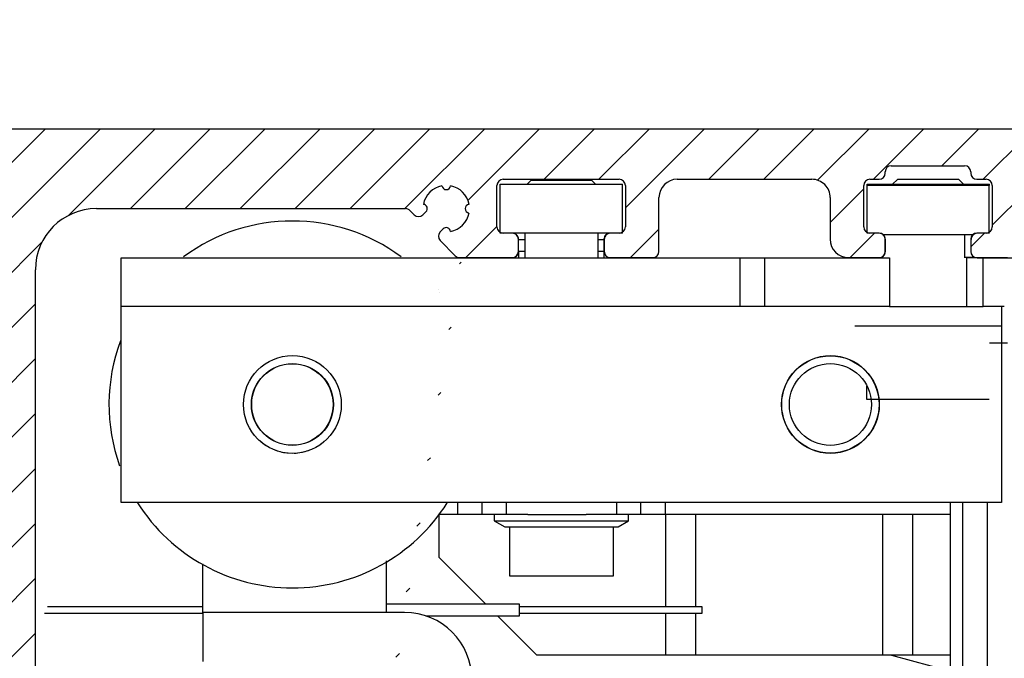
# Model space of a CAD drawing. Extents: x -151 to 1306, y -186 to 1808.
# Drawn here: x 1040 to 1120, y 472 to 524 of the extents above; entities that cross this region are included whole.
import ezdxf

# ---------------------------------------------------------------- set-up
doc = ezdxf.new("R2010")
doc.units = 0
doc.header["$MEASUREMENT"] = 0
doc.header["$PDMODE"] = 2
doc.header["$PDSIZE"] = -0.01
for name, color, linetype in [('2', 7, 'Continuous'), ('dimension-Bemassung', 5, 'Continuous'), ('hatching-Schraffur', 5, 'Continuous'), ('outline-Körperkante', 7, 'Continuous')]:
    doc.layers.add(name, color=color, linetype=linetype)
doc.styles.get("Standard").update_dxf_attribs({"font": 'monotxt.shx'})
doc.dimstyles.new('ISO-7.5', dxfattribs={"dimtxt": 7.5, "dimasz": 10, "dimexe": 2, "dimexo": 1.3, "dimgap": 4, "dimtad": 1, "dimtxsty": 'Standard', "dimcen": 2.5, "dimadec": 0, "dimazin": 0, "dimtfac": 1, "dimtmove": 0, "dimatfit": 3, "dimfxl": 0, "dimarcsym": 0})

# ---------------------------------------------------------------- blocks, each defined once
blk = doc.blocks.new('*D36')
at = {"layer": 'Defpoints', "color": 0}
for p in [(985.8758753250575, 558.0485181785795), (985.8758753250575, 513.3854027104995), (1190.875255075659, 511.0830341901548)]:
    blk.add_point(p, dxfattribs=at)
at = {"layer": 'dimension-Bemassung', "color": 0, "lineweight": -2}
for p, q in [((985.8758753250575, 514.6854027104995), (985.8758753250575, 560.0485181785795)), ((1190.875255075659, 512.3830341901547), (1190.875255075659, 560.0485181785795)), ((1180.875255075659, 558.0485181785795), (995.8758753250575, 558.0485181785795))]:
    blk.add_line(p, q, dxfattribs=at)
at = {"layer": 'dimension-Bemassung', "color": 0}
for points in [[(995.8758753250575, 559.7151848452461), (995.8758753250575, 556.3818515119128), (985.8758753250575, 558.0485181785795)], [(1180.875255075659, 559.7151848452461), (1180.875255075659, 556.3818515119128), (1190.875255075659, 558.0485181785795)]]:
    blk.add_solid(points, dxfattribs=at)
at = {"layer": 'dimension-Bemassung', "color": 0, "insert": (1090.501683474717, 565.7985181785795), "char_height": 7.5, "attachment_point": 5}
blk.add_mtext('min.205   max.235', dxfattribs=at)
blk = doc.blocks.new('Seitenriss_Verschalung')
at = {"layer": 'hatching-Schraffur'}
h = blk.add_hatch(dxfattribs=at)
h.set_pattern_fill('ANSI31', color=256, style=0)
h.set_pattern_definition([(45, (-381.9049818854614, -320.4739899630666), (-2.245064030267288, 2.245064030267288), [])])
edge = h.paths.add_edge_path()
edge.add_arc((-2.046072661492929, -1.435599200850561), 1.900000000000027, 274.85033110430516, 335.15620758774963, ccw=False)
edge.add_arc((-2.384682661493002, -3.355969200850609), 0.4999999999999245, 3.115441382291334, 124.9999058043565)
edge.add_line((-2.671470206315291, -2.9463927072199), (-3.003432107979506, -3.179470945990943))
edge.add_arc((-2.716113730104269, -3.588675234501068), 0.4999999999999355, 125.0741979469299, 232.8813036530628)
edge.add_arc((-0.0001326614923868874, 6.079914970769096e-05), 5.000619900000592, 232.8813036530512, 359.9783342193401)
edge.add_arc((5.500486845243415, -0.002019200850611469), 0.50000000000008, 90.00000000000648, 179.9783342193434, ccw=False)
edge.add_line((5.500486845243358, 0.4979807991494454), (7.001217338507104, 0.4979807991494454))
edge.add_arc((7.001217338507104, -0.002019200850554626), 0.5, 0, 90, ccw=False)
edge.add_line((7.501217338507104, -0.002019200850554626), (7.501217338507047, -69.50210201256087))
edge.add_arc((7.001217338507047, -69.50210201256084), 0.5, 270.0002017149541, 359.99999999999676, ccw=False)
edge.add_line((7.001219098802096, -70.00210201255777), (6.001205578212023, -70.00210553319548))
edge.add_arc((6.001207338507072, -70.50210553319238), 0.5000000000000007, 90.00020171495404, 180)
edge.add_line((5.501207338507072, -70.50210553319238), (5.501207338507072, -72.50210920085064))
edge.add_arc((6.001207338507072, -72.50210920085064), 0.5, 180, 270)
edge.add_line((6.001207338507072, -73.00210920085064), (7.001227338507078, -73.00210920085061))
edge.add_arc((7.001227338507078, -73.50210920085061), 0.5, 0, 90, ccw=False)
edge.add_line((7.501227338507078, -73.50210920085061), (7.501227338506965, -140.5019692008506))
edge.add_arc((7.001227338506965, -140.5019692008506), 0.5, -90, 0, ccw=False)
edge.add_line((7.001227338506965, -141.0019692008506), (3.207205461208389, -141.0019692008506))
edge.add_arc((3.207205461208389, -140.7019692008506), 0.3000000000000114, 185.0002191784062, 270, ccw=False)
edge.add_line((2.908347151804321, -140.7281170669231), (2.825027525209805, -139.7758113347781))
edge.add_arc((2.526169215805737, -139.8019592008506), 0.3000000000000078, 5.000219178406143, 90)
edge.add_line((2.526169215805737, -139.5019592008506), (1.001067338506971, -139.5019592008506))
edge.add_arc((1.172350609139869, -142.0019592008506), 2.505860722146924, 93.91939841317162, 266.0806015868284)
edge.add_line((1.001067338506971, -144.5019592008506), (2.526169215807442, -144.5019592008506))
edge.add_arc((2.526169215807386, -144.2019592008506), 0.2999999999999829, 270.0000000000109, 354.9997285810303)
edge.add_line((2.825027501370528, -144.2281073394132), (2.908347175643428, -143.2758110622881))
edge.add_arc((3.207205461206513, -143.3019592008506), 0.2999999999999879, 90, 174.9997285810239, ccw=False)
edge.add_line((3.207205461206513, -143.0019592008506), (7.001137338507021, -143.0019592008506))
edge.add_arc((7.001137338507021, -143.5019592008506), 0.5, 0, 90, ccw=False)
edge.add_line((7.501137338507021, -143.5019592008506), (7.501137338507021, -162.0018192008506))
edge.add_arc((7.001137338507021, -162.0018192008506), 0.5, -90, 0, ccw=False)
edge.add_line((7.001137338507021, -162.5018192008506), (3.00099733570903, -162.5018192008506))
edge.add_arc((3.000997335709087, -163.0018192008506), 0.5, 90.00000000000652, 180.0001910305083)
edge.add_line((2.500997335711816, -163.0018208679063), (2.501007338512636, -166.0019608679063))
edge.add_arc((3.001007338509794, -166.0019592008506), 0.4999999999999369, 180.0001910305083, 270.0000000000065)
edge.add_line((3.001007338509851, -166.5019592008506), (3.794160557320424, -166.5019592008506))
edge.add_arc((3.794160557320367, -166.0019592008506), 0.5, 270.0000000000065, 315.0000000000046)
edge.add_line((4.147713947913701, -166.3555125914439), (4.854830729100343, -165.6483958102573))
edge.add_arc((4.501277338507066, -165.2948424196641), 0.499999999999984, 315.0000000000023, 360.0000000000032)
edge.add_line((5.001277338507066, -165.294842419664), (5.001277338507066, -165.0019592008506))
edge.add_arc((5.501277338507066, -165.0019592008506), 0.5, 90, 180.0000000000032, ccw=False)
edge.add_line((5.501277338507066, -164.5019592008506), (7.001167338506946, -164.5019592008506))
edge.add_arc((7.001167338506946, -165.0019592008506), 0.5, 0, 90, ccw=False)
edge.add_line((7.501167338506946, -165.0019592008506), (7.501167338506889, -176.0019492015728))
edge.add_arc((7.001167338506889, -176.0019492015728), 0.5, -89.99961802049688, 0, ccw=False)
edge.add_line((7.001170671906891, -176.5019492015617), (5.501310671907049, -176.5019592008284))
edge.add_arc((5.50130733850699, -176.0019592008395), 0.4999999999999987, 180, 270.0003819795096, ccw=False)
edge.add_line((5.001307338507047, -176.0019592008395), (5.001307338507047, -175.7090659820371))
edge.add_arc((4.501307338507104, -175.7090659820371), 0.4999999999999432, 359.9999999999968, 405.0000000000023)
edge.add_line((4.854860729100324, -175.3555125914438), (4.14775394791377, -174.6484058102573))
edge.add_arc((3.794200557320551, -175.0019592008506), 0.4999999999999639, 45.0000000000046, 90.00000000000652)
edge.add_line((3.794200557320494, -174.5019592008506), (3.001277338507009, -174.5019592008506))
edge.add_arc((3.001277338507009, -175.0019592008506), 0.5, 90, 180)
edge.add_line((2.501277338507009, -175.0019592008506), (2.501277338507009, -178.0018192008506))
edge.add_arc((3.001277338507009, -178.0018192008506), 0.5, 180, 270)
edge.add_line((3.001277338507009, -178.5018192008506), (7.000167338507026, -178.5018192008506))
edge.add_arc((7.000167338507026, -179.0018192008506), 0.5, 0, 90, ccw=False)
edge.add_line((7.500167338507026, -179.0018192008506), (7.500167338506913, -185.4674724196642))
edge.add_arc((7.000167338506913, -185.4674724196642), 0.5, -44.999999999997726, 3.183231456205249e-12, ccw=False)
edge.add_line((7.353720729100189, -185.8210258102575), (5.14663423351908, -188.0281123058385))
edge.add_arc((5.500187624112357, -188.3816656964318), 0.500000000000004, 135, 224.8345310841782)
edge.add_line((5.145614655129634, -188.7341965598563), (5.323412942454127, -188.9130335551989))
edge.add_arc((5.678647338507005, -188.5611692008505), 0.5000000000000552, 224.7269296482814, 341.7841819942864)
edge.add_arc((5.501217338507047, -190.5019592008505), 1.899999999999998, 14.865128858724177, 69.91864042527749, ccw=False)
edge.add_arc((7.449017338507076, -190.5019592008506), 0.5000000000000149, 102.8721860641639, 257.1278139358629)
edge.add_arc((5.501217338507331, -190.5019592008505), 1.899999999999993, 284.84388149432743, 345.13487114126707, ccw=False)
edge.add_arc((5.501217338507047, -192.4528792008507), 0.5000000000000007, 13.21793612759359, 166.7820638724237)
edge.add_arc((5.501217338507104, -190.5019592008506), 1.900000000000097, 200.0498423059262, 255.1561185056607, ccw=False)
edge.add_arc((3.557027338506998, -190.6794192008506), 0.5000000000000022, 288.5831154505906, 404.9999999999977)
edge.add_line((3.910580729100275, -190.3258658102573), (3.73269072910017, -190.1479825914438))
edge.add_arc((3.379137338507007, -190.5015359820371), 0.4999999999999438, 45.00000000001152, 135.0000000000069)
edge.add_line((3.025583947913674, -190.1479825914439), (0.8180239479270881, -192.3555425914306))
edge.add_arc((0.4644705573338683, -192.0019892008373), 0.4999999999999437, 269.99997155437285, 314.9999999999977, ccw=False)
edge.add_line((0.4644703090989424, -192.5019892008372), (-59.9621361285208, -192.5019592008539))
edge.add_arc((-59.96213588028587, -192.0019592008539), 0.5000000000000048, 225.0001297767327, 269.99997155437285, ccw=False)
edge.add_line((-60.31568847006878, -192.3555133922558), (-62.52317007171769, -190.1480417906286))
edge.add_arc((-62.87672266150054, -190.5015959820304), 0.5000000000000003, 45.0001297767373, 134.9999999999908)
edge.add_line((-63.23027605209376, -190.1480425914371), (-63.40816605208624, -190.3259258102574))
edge.add_arc((-63.05461266149297, -190.6794792008506), 0.499999999999984, 135.0000000000023, 251.4168845494094)
edge.add_arc((-64.99880266149302, -190.5020192008506), 1.900000000000017, 284.8439504719378, 339.95015769407155, ccw=False)
edge.add_arc((-64.99880266149302, -192.4529292008506), 0.5000000000000264, 13.21682800778648, 166.7831719922135)
edge.add_arc((-64.99880266149302, -190.5020192008506), 1.900000000000002, 194.8651288587267, 255.1560495280622, ccw=False)
edge.add_arc((-66.94660266149305, -190.5020192008506), 0.4999999999999872, 282.8721860641647, 437.1278139358353)
edge.add_arc((-64.99880266149302, -190.5020192008506), 1.899999999999997, 110.0813595747208, 165.1348711412733, ccw=False)
edge.add_arc((-65.17623266149297, -188.5612292008506), 0.4999999999999762, 198.2158180057218, 315.2738767639396)
edge.add_line((-64.82099331314345, -188.9130885554004), (-64.64319006494372, -188.7342465891134))
edge.add_arc((-64.99777294703182, -188.3817256964983), 0.5000000000000098, 315.1670800857673, 404.9999999999977)
edge.add_line((-64.64421955643854, -188.0281723059051), (-66.85236605208632, -185.8200258102573))
edge.add_arc((-66.49881266149299, -185.466472419664), 0.5000000000000442, 180, 224.9999999999954, ccw=False)
edge.add_line((-66.99881266149305, -185.466472419664), (-66.99881266149299, -175.5020192008506))
edge.add_arc((-67.49881266149299, -175.5020192008506), 0.5, 0, 90)
edge.add_line((-67.49881266149299, -175.0020192008506), (-67.99881266149305, -175.0020192008506))
edge.add_arc((-67.99881266149305, -175.5020192008506), 0.5, 90, 180)
edge.add_line((-68.49881266149305, -175.5020192008506), (-68.49881266149305, -176.5020192008506))
edge.add_arc((-68.99881266149305, -176.5020192008506), 0.5, -90, 0, ccw=False)
edge.add_line((-68.99881266149305, -177.0020192008506), (-69.99881266149299, -177.0020192008506))
edge.add_arc((-69.99881266149299, -176.5020192008506), 0.5, 180, 270, ccw=False)
edge.add_line((-70.49881266149299, -176.5020192008506), (-70.49881266149299, -175.5020192008506))
edge.add_arc((-70.99881266149299, -175.5020192008506), 0.5, 0, 90)
edge.add_line((-70.99881266149299, -175.0020192008506), (-71.49881266149299, -175.0020192008506))
edge.add_arc((-71.49881266149299, -175.5020192008506), 0.5, 90, 180)
edge.add_line((-71.99881266149299, -175.5020192008506), (-71.99881266149299, -181.2519592008506))
edge.add_arc((-71.49881266149299, -181.2519592008506), 0.5, 180, 270)
edge.add_line((-71.49881266149299, -181.7519592008506), (-70.99874266149288, -181.7519592008506))
edge.add_arc((-70.99874266149288, -181.2519592008506), 0.5, 270, 360)
edge.add_line((-70.49874266149288, -181.2519592008506), (-70.498742661493, -179.5019592008506))
edge.add_arc((-69.998742661493, -179.5019592008506), 0.5, 90, 180, ccw=False)
edge.add_line((-69.998742661493, -179.0019592008506), (-68.99880266149302, -179.0019592008506))
edge.add_arc((-68.99880266149302, -179.5019592008506), 0.5, 0, 90, ccw=False)
edge.add_line((-68.49880266149302, -179.5019592008506), (-68.49880266149302, -190.5019592008506))
edge.add_arc((-68.99880266149302, -190.5019592008506), 0.5, -90, 0, ccw=False)
edge.add_line((-68.99880266149302, -191.0019592008506), (-69.99881266149305, -191.0019592008506))
edge.add_arc((-69.99881266149305, -190.5019592008506), 0.5, 180, 270, ccw=False)
edge.add_line((-70.49881266149305, -190.5019592008506), (-70.49881266149299, -188.7519592008506))
edge.add_arc((-70.99881266149299, -188.7519592008506), 0.5, 0, 90)
edge.add_line((-70.99881266149299, -188.2519592008506), (-71.49880266149302, -188.2519592008506))
edge.add_arc((-71.49880266149302, -188.7519592008506), 0.5, 90, 180)
edge.add_line((-71.99880266149302, -188.7519592008506), (-71.99880266149302, -192.5207290277164))
edge.add_arc((-72.49880266149302, -192.5207290277164), 0.5, -90, 0, ccw=False)
edge.add_line((-72.49880266149302, -193.0207290277164), (-73.49881266149299, -193.0207290277164))
edge.add_arc((-73.49881266149299, -192.5207290277164), 0.4999999999999858, 179.9999999999984, 270, ccw=False)
edge.add_line((-73.99881266149299, -192.5207290277164), (-73.99881266149299, -192.5019592008506))
edge.add_arc((-74.49881266149299, -192.5019592008506), 0.5, 0, 180.0017299999985)
edge.add_line((-74.99881266126505, -192.5019742979486), (-74.9989121465166, -194.5104599080769))
edge.add_arc((-74.49891215007113, -194.5105195277164), 0.4999999999999687, 179.9931680925465, 270.0000000000065)
edge.add_line((-74.49891215007108, -195.0105195277163), (9.501077338936113, -195.0105195277163))
edge.add_arc((9.501077338936113, -194.5105195277163), 0.5, 270, 360.0000028719695)
edge.add_line((10.00107733893611, -194.5105195026537), (10.00106736356963, 4.498040824212069))
edge.add_arc((9.501067363569632, 4.498040799149408), 0.5000000000000006, 2.871969429381189e-06, 90)
edge.add_line((9.501067363569632, 4.998040799149408), (8.396747338506941, 4.998040799149351))
edge.add_arc((8.396747338506941, 4.498040799149351), 0.5, 90, 180)
edge.add_line((7.896747338506941, 4.498040799149351), (7.896747338506884, 2.998130799149408))
edge.add_arc((7.396747338506884, 2.998130799149408), 0.5, -90, 0, ccw=False)
edge.add_line((7.396747338506884, 2.498130799149408), (4.610060280762241, 2.498130799149465))
edge.add_arc((4.610060280762241, 2.998130799149465), 0.5, 211.5442144136566, 270, ccw=False)
edge.add_arc((0, 0), 4.999408989057967, 33.18712796612833, 197.1817022959481)
edge.add_arc((-4.298612736125904, -1.32913874205741), 0.4999999999992938, 197.1817022958901, 304.9498022255769)
edge.add_line((-4.012183464258101, -1.738965866851004), (-3.679655116670688, -1.506555694481165))
edge.add_arc((-3.966442661493033, -1.096979200850512), 0.5000000000000088, 304.9999058043655, 426.8842529872613)
edge.add_arc((-2.046072661492872, -1.435599200850504), 1.899999999999996, 94.86488316807021, 155.1495675821705, ccw=False)
edge.add_arc((-1.707832661493001, 0.48261079914937), 0.5000000000000142, 182.8722741483643, 337.1272726457775)
edge.add_arc((-2.046072661492929, -1.435599200850561), 1.899999999999986, 4.843994955880476, 65.13466362607682, ccw=False)
edge.add_arc((-0.1247926614930179, -1.774369200850629), 0.5000000000000085, 93.21784157897163, 246.782360964662)
blk = doc.blocks.new('337026_Kämpferprofil_selbsttragend')
at = {"layer": 'hatching-Schraffur'}
h = blk.add_hatch(dxfattribs=at)
h.set_pattern_fill('ANSI31', color=256, style=0)
h.set_pattern_definition([(45, (-50, 200.0000000000001), (-2.245064030267288, 2.245064030267288), [])])
edge = h.paths.add_edge_path(flags=16)
edge.add_arc((-1.499999999999981, 183.392774229624), 1.499999999999981, 0, 102.2257885931583)
edge.add_arc((-3.299999999999975, 191.7), 7.000000000000002, 259.151029108333, 282.2257885931573, ccw=False)
edge.add_arc((-4.429324861157061, 185.8072395808101), 1.000000000000037, 165.0000000000023, 259.1510291083345, ccw=False)
edge.add_line((-5.395250687446151, 186.0660586259125), (-5.394354018681042, 186.0694050393015))
edge.add_arc((-4.42842819239188, 185.810585994199), 1.000000000000082, 86.30772943414132, 165.0000000000034, ccw=False)
edge.add_arc((-4.099999999999966, 190.9), 4.100000000000017, 266.3077294341364, 375.8035955903679)
edge.add_line((-0.1549762906581122, 192.0165965845957), (0.4961940777125449, 192.6677669529664))
edge.add_arc((0.1426406871192632, 193.0213203435596), 0.5000000000000075, 315.0000000000004, 404.9999999999996)
edge.add_line((0.4961940777125449, 193.3748737341529), (-1.625126265847086, 195.4961940777125))
edge.add_arc((-1.978679656440363, 195.1426406871192), 0.500000000000004, 45, 135)
edge.add_line((-2.33223304703364, 195.4961940777125), (-2.983403415404325, 194.8450237093419))
edge.add_arc((-4.100000000000056, 190.8999999999999), 4.10000000000008, 74.19640440963141, 183.6922705658615)
edge.add_arc((-9.189414005801066, 190.5715718076081), 1.000000000000035, -74.99999999999989, 3.6922705658628274, ccw=False)
edge.add_line((-8.930594960698528, 189.605645981319), (-8.933941374087482, 189.6047493125538))
edge.add_arc((-9.192760419190009, 190.5706751388429), 0.9999999999999993, 190.8489708916678, 285.0000000000004, ccw=False)
edge.add_arc((-3.299999999999987, 191.7), 7.000000000000001, 167.7742114068416, 190.8489708916672, ccw=False)
edge.add_arc((-11.60722577037601, 193.5000000000001), 1.499999999999998, 347.7742114068416, 449.9999999999999)
edge.add_line((-11.607225770376, 195.0000000000001), (-44.5, 195.0000000000001))
edge.add_arc((-44.5, 194.5000000000001), 0.5, 90, 180)
edge.add_line((-45, 194.5000000000001), (-44.99999999999999, 16.60722577037606))
edge.add_arc((-43.49999999999998, 16.60722577037605), 1.500000000000007, 179.9999999999997, 282.2257885931569)
edge.add_arc((-41.69999999999993, 8.29999999999998), 7.000000000000022, 79.15102910833349, 102.22578859315792, ccw=False)
edge.add_arc((-40.57067513884292, 14.19276041919003), 1.000000000000003, -15.000000000000114, 79.15102910833258, ccw=False)
edge.add_line((-39.60474931255385, 13.93394137408751), (-39.605645981319, 13.93059496069839))
edge.add_arc((-40.57157180760807, 14.18941400580091), 0.9999999999999993, 266.30772943413615, 344.9999999999996, ccw=False)
edge.add_arc((-40.90000000000006, 9.10000000000002), 4.100000000000019, 86.30772943413653, 195.8035955903683)
edge.add_line((-44.84502370934192, 7.983403415404325), (-45.45052571912836, 7.37790140561782))
edge.add_arc((-45.0969723285351, 7.024348015024543), 0.499999999999999, 134.9999999999994, 225.0000000000006)
edge.add_line((-45.45052571912836, 6.670794624431267), (-43.32920537556873, 4.549474280871664))
edge.add_arc((-42.97565198497546, 4.903027671464941), 0.4999999999999996, 225.0000000000007, 314.9999999999993)
edge.add_line((-42.62209859438219, 4.549474280871664), (-42.01659658459567, 5.154976290658169))
edge.add_arc((-40.90000000000008, 9.100000000000035), 4.100000000000001, 254.1964044096331, 363.9737280465371)
edge.add_arc((-35.81226075205017, 9.453425161626006), 1.000000000000017, 106.57822253706519, 183.9737280465365, ccw=False)
edge.add_line((-36.09758485150395, 10.41185625370875), (-36.09725290239774, 10.4119550746679))
edge.add_arc((-35.81192880294397, 9.45352398258517), 1, 11.084354202601276, 106.57822253706459, ccw=False)
edge.add_arc((-41.7, 8.300000000000013), 6.999999999999988, -12.225788593157574, 11.084354202601617, ccw=False)
edge.add_arc((-33.39277422962395, 6.500000000000002), 1.500000000000004, 167.7742114068428, 269.9999999999995)
edge.add_line((-33.39277422962397, 5), (-0.5, 5))
edge.add_arc((-0.5, 5.5), 0.5, 270, 360)
edge.add_line((0, 5.5), (0, 183.392774229624))
edge = h.paths.add_edge_path()
edge.add_arc((22.50005421359364, 82.50826743823109), 0.4999734585983253, 45.00629378340669, 90.00621279079195)
edge.add_arc((22.4999411885278, 82.50825975238055), 0.5000588114721736, 359.9978392303195, 404.9977582377004)
edge.add_arc((22.99999999999997, 89.60824089389001), 10, 270, 360)
edge.add_line((22.99999999999997, 79.60824089389001), (22.99999999999997, 82.50825975238055))
edge.add_line((32.99999999999997, 89.6082408938901), (33.00000000000003, 94.00824089389022))
edge.add_line((9.959612464598969, 82.99983688203768), (22.4999999996442, 83.0082408938901))
edge.add_arc((40.50000000000003, 193.5), 0.3485122465729103, 95.26220550063447, 263.8446411575326)
edge.add_arc((38.60000000000448, 193.5000000000053), 1.899999999994568, 10.5244110011125, 79.4755783691667)
edge.add_arc((38.60000000000591, 195.4), 0.3485125975753097, 185.2622108152809, 354.737789184541)
edge.add_arc((38.5999999999983, 193.4999999999969), 1.900000000002341, 100.5244216305156, 169.4305340908385)
edge.add_arc((36.70000000000047, 193.5000000000002), 0.3499999999997844, 315.2772522432376, 444.7152670461047)
edge.add_line((36.69079152932957, 192.9996956416502), (36.94868205383261, 193.2537131020505))
edge.add_arc((36.33992314409724, 193.3559137998685), 0.5000000000000002, 224.9999999999996, 314.5665119528147)
edge.add_line((35.6351767721859, 193.3535533905933), (35.98636975350396, 193.0023604092752))
edge.add_arc((35.28162338159262, 193), 0.5000000000000027, 45.00000000000022, 90)
edge.add_line((10, 193.5), (35.28162338159262, 193.5))
edge.add_arc((10, 188.5), 5, 90, 180)
edge.add_line((5, 91.50000000000003), (5, 188.5))
edge.add_arc((8, 91.50000000000003), 3, 180, 270)
edge.add_line((10.99999999999997, 88.50000000000003), (8, 88.50000000000003))
edge.add_arc((10.99999999999997, 91.50000000000003), 3, 270, 360)
edge.add_line((13.99999999999997, 94.00000000000003), (13.99999999999997, 91.50000000000003))
edge.add_arc((14.49999999999997, 94.00000000000003), 0.5, 90, 180)
edge.add_line((17.5, 94.49999999999997), (14.49999999999997, 94.50000000000003))
edge.add_arc((17.5, 93.99999999999997), 0.5, 0, 90)
edge.add_line((18, 88.99999999999997), (18, 93.99999999999997))
edge.add_arc((18.5, 88.99999999999997), 0.5, 180, 270)
edge.add_line((23.01676030258088, 88.50000000000003), (18.5, 88.49999999999997))
edge.add_arc((24.5, 87.90000000000003), 1.599999999999989, 22.02431283704211, 157.9756871629579)
edge.add_line((30.50000000000003, 88.50000000000003), (25.98323969741912, 88.50000000000003))
edge.add_arc((30.50000000000003, 89.00000000000003), 0.5, 270, 360)
edge.add_line((31, 94.00000000000003), (31.00000000000003, 89.00000000000003))
edge.add_arc((31.5, 94.00000000000003), 0.5, 90, 180)
edge.add_line((32.5, 94.50000000000003), (31.5, 94.50000000000003))
edge.add_arc((32.5, 94.00000000000003), 0.5, 0, 90)
edge.add_arc((9.999999999999972, 78.00000000000001), 5, 90, 180)
edge.add_line((4.999999999999972, 5.5), (4.999999999999972, 78.00000000000001))
edge.add_arc((5.499999999999972, 5.5), 0.5, 180, 270)
edge.add_line((13.00000000000003, 5), (5.499999999999972, 5))
edge.add_arc((13.00000000000003, 5.5), 0.5, 270, 360)
edge.add_line((13.49999999999997, 16.5), (13.50000000000003, 5.5))
edge.add_arc((13.99999999999997, 16.5), 0.5, 90, 180)
edge.add_line((14.5, 17), (13.99999999999997, 17))
edge.add_arc((14.5, 17.5), 0.5, 270, 360)
edge.add_line((15, 25.5), (15, 17.5))
edge.add_arc((15.5, 25.5), 0.5, 90, 180)
edge.add_line((18.49999999999997, 26), (15.5, 26))
edge.add_arc((18.49999999999997, 25.5), 0.5, 0, 90)
edge.add_line((19, 8.550000000000011), (18.99999999999997, 25.5))
edge.add_arc((18.5, 8.550000000000011), 0.5, 270, 360)
edge.add_line((18, 8.050000000000011), (18.5, 8.050000000000011))
edge.add_arc((18, 8.550000000000011), 0.5, 180, 270)
edge.add_line((17.5, 9), (17.5, 8.550000000000011))
edge.add_arc((17, 9), 0.5, 0, 90)
edge.add_line((16.5, 9.5), (17, 9.5))
edge.add_arc((16.5, 9), 0.5, 90, 180)
edge.add_line((16, 2.5), (16, 9))
edge.add_arc((16.5, 2.5), 0.5, 180, 270)
edge.add_line((17, 2), (16.5, 2))
edge.add_arc((17, 2.5), 0.5, 270, 360)
edge.add_line((17.5, 2.949999999999989), (17.5, 2.5))
edge.add_arc((18, 2.949999999999989), 0.5, 90, 180)
edge.add_line((18.50000000000003, 3.449999999999989), (18, 3.449999999999989))
edge.add_arc((18.50000000000003, 2.949999999999989), 0.5, 0, 90)
edge.add_line((18.99999999999997, 0.5), (19.00000000000003, 2.949999999999989))
edge.add_arc((18.49999999999997, 0.5), 0.5, 270, 360)
edge.add_line((10.51961524227067, 0), (18.49999999999997, 0))
edge.add_line((10, 0.3000000000000114), (10.51961524227067, 0))
edge.add_line((9.480384757729325, 0), (10, 0.3000000000000114))
edge.add_line((-48.5, 0), (9.480384757729325, 0))
edge.add_arc((-48.5, 1.5), 1.5, 180, 270)
edge.add_line((-50, 198.5), (-50, 1.5))
edge.add_arc((-48.5, 198.5), 1.5, 90, 180)
edge.add_line((113.5, 200), (-48.5, 200))
edge.add_arc((113.5, 199.5), 0.5, 0, 90)
edge.add_line((114, 198.5000000000001), (114, 199.5))
edge.add_line((113, 197.5000000000001), (114, 198.5000000000001))
edge.add_line((112, 197.5000000000001), (113, 197.5000000000001))
edge.add_arc((112, 197.0000000000001), 0.5, 90, 179.9999999999994)
edge.add_line((111.5, 195.5), (111.5, 197.0000000000001))
edge.add_arc((112, 195.5), 0.5, 180, 270)
edge.add_line((114.2500000000001, 195), (112, 195))
edge.add_arc((114.2500000000001, 194.75), 0.25, 0, 90)
edge.add_arc((114.75, 194.75), 0.2499999999999289, 179.9999999999902, 270)
edge.add_line((117.5, 194.5000000000001), (114.75, 194.5000000000001))
edge.add_line((120.25, 194.5000000000001), (117.5, 194.5000000000001))
edge.add_arc((120.25, 194.7500000000001), 0.25, 270, 360.000000000013)
edge.add_arc((120.7499999999999, 194.75), 0.25, 90, 180)
edge.add_line((123, 195), (120.7499999999999, 195))
edge.add_arc((123, 195.5), 0.5, 270, 360)
edge.add_line((123.5, 197.0000000000001), (123.5, 195.5))
edge.add_arc((123, 197.0000000000001), 0.5000000000000049, 5.59777623937579e-13, 90)
edge.add_line((122, 197.5000000000001), (123, 197.5000000000001))
edge.add_line((121, 198.5000000000001), (122, 197.5000000000001))
edge.add_line((121, 199.5), (121, 198.5000000000001))
edge.add_arc((121.5, 199.5), 0.5, 90, 180)
edge.add_line((138, 200.0000000000001), (121.5, 200))
edge.add_arc((138, 199.5000000000001), 0.5, 0, 90)
edge.add_line((138.5, 197.5), (138.5, 199.5000000000001))
edge.add_arc((138, 197.5), 0.5, 270, 360)
edge.add_line((128, 197), (138, 197))
edge.add_arc((128, 195.5), 1.5, 90, 180)
edge.add_line((126.5, 194.5), (126.5, 195.5))
edge.add_arc((123.5, 194.5), 2.999999999999997, 270, 360.0000000000001)
edge.add_line((111.5, 191.5000000000001), (123.5, 191.5))
edge.add_arc((111.5, 191.0000000000001), 0.5, 90, 180.0000000000016)
edge.add_arc((109.5, 191), 1.500000000000011, 270, 360.0000000000007)
edge.add_line((107, 189.5), (109.5, 189.5))
edge.add_arc((107, 190), 0.5, 180, 270)
edge.add_line((106.5, 191), (106.5, 190))
edge.add_arc((107, 191), 0.5000000000000036, 90, 179.9999999999996)
edge.add_line((107.75, 191.5), (107, 191.5))
edge.add_arc((107.75, 192), 0.5, 270, 359.9999999999994)
edge.add_line((108.25, 195.4), (108.25, 192))
edge.add_arc((107.75, 195.4), 0.5000000000000124, 1.424888497295656e-12, 90)
edge.add_line((106.9999999999999, 195.9000000000001), (107.75, 195.9))
edge.add_arc((107, 196.4000000000001), 0.5, 180.0000000000024, 269.9999999999935)
edge.add_line((106.5, 196.5000000000001), (106.5, 196.4))
edge.add_arc((106, 196.5), 0.4999999999999973, 6.208442738216784e-12, 90)
edge.add_line((103, 197.0000000000001), (106, 197))
edge.add_line((100, 197), (103, 197.0000000000001))
edge.add_arc((100, 196.5), 0.5, 90, 179.9999999999966)
edge.add_line((99.50000000000006, 196.4), (99.5, 196.5000000000001))
edge.add_arc((99.00000000000006, 196.4), 0.4999999999999956, 270.0000000000032, 359.9999999999973)
edge.add_line((98.24999999999997, 195.9), (99.00000000000009, 195.9))
edge.add_arc((98.24999999999997, 195.4), 0.5, 90, 180)
edge.add_line((97.75, 192), (97.74999999999997, 195.4))
edge.add_arc((98.25, 192), 0.5000000000000071, 180.0000000000008, 270)
edge.add_line((99.00000000000003, 191.5), (98.25, 191.5))
edge.add_arc((99, 191), 0.5, 359.9999999999988, 449.9999999999968)
edge.add_line((99.5, 190), (99.5, 191))
edge.add_arc((99, 189.9999999999999), 0.4999999999999858, 270.0000000000032, 360.0000000000016)
edge.add_line((96.49999999999994, 189.5), (99.00000000000003, 189.5))
edge.add_arc((96.49999999999994, 191), 1.5, 180.0000000000001, 270)
edge.add_line((95, 195.5), (94.99999999999994, 191))
edge.add_arc((93.5, 195.5), 1.499999999999997, 359.9999999999999, 450)
edge.add_line((87.50000000000003, 197), (93.5, 197))
edge.add_arc((87.50000000000003, 195.5), 1.5, 90, 179.9999999999999)
edge.add_line((86, 191), (86.00000000000003, 195.5))
edge.add_arc((84.5, 191), 1.500000000000007, 270, 359.9999999999997)
edge.add_line((81.99999999999997, 189.5), (84.5, 189.5))
edge.add_arc((81.99999999999997, 190), 0.5, 180, 270)
edge.add_line((81.49999999999997, 191), (81.49999999999997, 190))
edge.add_arc((81.99999999999997, 191), 0.5000000000000036, 90, 179.9999999999996)
edge.add_line((82.75, 191.5), (81.99999999999997, 191.5))
edge.add_arc((82.75, 192), 0.5, 270, 359.9999999999992)
edge.add_line((83.25000000000003, 195.4), (83.25, 192))
edge.add_arc((82.75000000000003, 195.4), 0.5, 0, 90)
edge.add_line((81.99999999999991, 195.9), (82.75000000000003, 195.9))
edge.add_arc((81.99999999999994, 196.4), 0.5, 180.0000000000028, 269.9999999999968)
edge.add_line((81.49999999999997, 196.5000000000001), (81.49999999999994, 196.4))
edge.add_arc((80.99999999999997, 196.5), 0.5000000000000009, 3.358665743625474e-12, 90)
edge.add_line((78, 197.0000000000001), (80.99999999999997, 197))
edge.add_line((75, 197), (78, 197.0000000000001))
edge.add_arc((75, 196.5), 0.5, 90, 179.9999999999938)
edge.add_line((74.5, 196.4), (74.5, 196.5000000000001))
edge.add_arc((74, 196.4000000000001), 0.4999999999999929, 270.0000000000065, 359.9999999999976)
edge.add_line((73.24999999999997, 195.9), (74.00000000000006, 195.9000000000001))
edge.add_arc((73.25, 195.4), 0.5, 90.00000000000325, 180.0000000000002)
edge.add_line((72.75, 192), (72.75, 195.4))
edge.add_arc((73.25, 192), 0.5000000000000053, 180.0000000000006, 270)
edge.add_line((74.00000000000003, 191.5), (73.25, 191.5))
edge.add_arc((74.00000000000003, 191), 0.5, 4.071109992273301e-13, 90)
edge.add_line((74.50000000000003, 190), (74.50000000000003, 191))
edge.add_arc((74.00000000000003, 190), 0.5, 270, 360)
edge.add_line((71.5, 189.5), (74.00000000000003, 189.5))
edge.add_arc((71.5, 191), 1.5, 180.0000000000001, 270)
edge.add_line((70.00000000000003, 194.4), (70, 191))
edge.add_arc((68.50000000000003, 194.4), 1.499999999999996, 359.9999999999999, 450)
edge.add_line((57.49999999999997, 195.9), (68.50000000000003, 195.9))
edge.add_arc((57.49999999999997, 194.4), 1.5, 90, 180)
edge.add_line((55.99999999999997, 190), (55.99999999999997, 194.4))
edge.add_arc((55.49999999999997, 190), 0.5, 270, 360)
edge.add_line((51.99999999999997, 189.5), (55.49999999999997, 189.5))
edge.add_arc((51.99999999999997, 190), 0.5, 180.0000000000004, 270)
edge.add_line((51.49999999999994, 191), (51.49999999999997, 190))
edge.add_arc((51.99999999999994, 191), 0.4999999999999947, 90, 180.0000000000006)
edge.add_line((52.74999999999997, 191.5), (51.99999999999994, 191.5))
edge.add_arc((52.74999999999997, 192), 0.5, 270, 360)
edge.add_line((53.24999999999997, 195.4), (53.24999999999997, 192))
edge.add_arc((52.74999999999997, 195.4), 0.5000000000000009, 1.017777498068325e-13, 90)
edge.add_line((43.25000000000003, 195.9000000000001), (52.74999999999997, 195.9))
edge.add_arc((43.25000000000003, 195.4000000000001), 0.5, 90, 179.9999999999998)
edge.add_line((42.75, 192.0000000000001), (42.75000000000003, 195.4000000000001))
edge.add_arc((43.25, 192.0000000000001), 0.5, 180, 270)
edge.add_line((44.00000000000003, 191.5), (43.25, 191.5000000000001))
edge.add_arc((44.00000000000003, 191), 0.5, 0, 90)
edge.add_line((44.50000000000003, 190), (44.50000000000003, 191))
edge.add_arc((44.00000000000003, 190), 0.5, 270, 360)
edge.add_line((39.69583694396576, 189.5), (44.00000000000003, 189.5))
edge.add_arc((39.69583694396576, 190), 0.5000000000000066, 225.0000000000003, 270)
edge.add_line((38.10236051295902, 190.8863696498202), (39.34228355337248, 189.6464466094068))
edge.add_arc((38.4559139035523, 191.2399230404134), 0.500000000000004, 135.4334711173815, 225)
edge.add_line((38.35371341256553, 191.8486820077127), (38.09969584900887, 191.5907915309014))
edge.add_arc((38.60000035708347, 191.6000000000001), 0.35, 5.28474372238139, 136.1441837488102)
edge.add_arc((38.59999999999653, 193.4999999999995), 1.900000000000069, 280.5694766772635, 349.4617964614658)
at = {"layer": 'outline-Körperkante'}
for p, q in [((113.5, 200), (-48.5, 200)), ((74.5, 196.4), (74.5, 196.5000000000001)), ((75, 197), (78, 197.0000000000001)), ((78, 197.0000000000001), (80.99999999999997, 197)), ((81.49999999999997, 196.5000000000001), (81.49999999999994, 196.4)), ((43.25000000000003, 195.9000000000001), (52.74999999999997, 195.9)), ((57.49999999999997, 195.9), (68.50000000000003, 195.9)), ((73.24999999999997, 195.9), (74.00000000000006, 195.9000000000001)), ((81.99999999999991, 195.9), (82.75000000000003, 195.9)), ((42.75, 192.0000000000001), (42.75000000000003, 195.4000000000001)), ((53.24999999999997, 195.4), (53.24999999999997, 192)), ((72.75, 192), (72.75, 195.4)), ((83.25000000000003, 195.4), (83.25, 192)), ((55.99999999999997, 190), (55.99999999999997, 194.4)), ((70.00000000000003, 194.4), (70, 191)), ((10, 193.5), (35.28162338159262, 193.5)), ((35.6351767721859, 193.3535533905933), (35.98636975350396, 193.0023604092752)), ((36.69079152932957, 192.9996956416502), (36.94868205383261, 193.2537131020505)), ((38.35371341256553, 191.8486820077127), (38.09969584900887, 191.5907915309014)), ((38.10236051295902, 190.8863696498202), (39.34228355337248, 189.6464466094068)), ((44.00000000000003, 191.5), (43.25, 191.5000000000001)), ((44.50000000000003, 190), (44.50000000000003, 191)), ((51.49999999999994, 191), (51.49999999999997, 190)), ((52.74999999999997, 191.5), (51.99999999999994, 191.5)), ((74.00000000000003, 191.5), (73.25, 191.5)), ((74.50000000000003, 190), (74.50000000000003, 191)), ((81.49999999999997, 191), (81.49999999999997, 190)), ((82.75, 191.5), (81.99999999999997, 191.5)), ((39.69583694396576, 189.5), (44.00000000000003, 189.5)), ((51.99999999999997, 189.5), (55.49999999999997, 189.5)), ((71.5, 189.5), (74.00000000000003, 189.5)), ((81.99999999999997, 189.5), (84.5, 189.5)), ((5, 91.50000000000003), (5, 188.5))]:
    blk.add_line(p, q, dxfattribs=at)
for centre, radius, start, end in [((75, 196.5), 0.5, 90, 179.9999999999938), ((80.99999999999997, 196.5), 0.5000000000000009, 3.358665743625474e-12, 90), ((43.25000000000003, 195.4000000000001), 0.5, 90, 179.9999999999998), ((52.74999999999997, 195.4), 0.5000000000000009, 1.017777498068325e-13, 90), ((57.49999999999997, 194.4), 1.5, 90, 180), ((68.50000000000003, 194.4), 1.499999999999996, 359.9999999999999, 90), ((73.25, 195.4), 0.5, 90.00000000000325, 180.0000000000002), ((74, 196.4000000000001), 0.4999999999999929, 270.0000000000065, 359.9999999999976), ((81.99999999999994, 196.4), 0.5, 180.0000000000028, 269.9999999999968), ((82.75000000000003, 195.4), 0.5, 0, 90), ((38.5999999999983, 193.4999999999969), 1.900000000002341, 100.5244216305156, 169.4305340908385), ((38.60000000000591, 195.4), 0.3485125975753097, 185.2622108152809, 354.737789184541), ((38.60000000000448, 193.5000000000053), 1.899999999994568, 10.5244110011125, 79.4755783691667), ((10, 188.5), 5, 90, 180), ((35.28162338159262, 193), 0.5000000000000027, 45.00000000000022, 90), ((36.70000000000047, 193.5000000000002), 0.3499999999997844, 315.2772522432376, 84.71526704610469), ((40.50000000000003, 193.5), 0.3485122465729103, 95.26220550063447, 263.8446411575326), ((36.33992314409724, 193.3559137998685), 0.5000000000000002, 224.9999999999996, 314.5665119528147), ((38.59999999999653, 193.4999999999995), 1.900000000000069, 280.5694766772635, 349.4617964614658), ((38.60000035708347, 191.6000000000001), 0.35, 5.28474372238139, 136.1441837488102), ((43.25, 192.0000000000001), 0.5, 180, 270), ((52.74999999999997, 192), 0.5, 270, 0), ((73.25, 192), 0.5000000000000053, 180.0000000000006, 270), ((82.75, 192), 0.5, 270, 359.9999999999992), ((38.4559139035523, 191.2399230404134), 0.500000000000004, 135.4334711173815, 225), ((44.00000000000003, 191), 0.5, 0, 90), ((51.99999999999994, 191), 0.4999999999999947, 90, 180.0000000000006), ((71.5, 191), 1.5, 180.0000000000001, 270), ((74.00000000000003, 191), 0.5, 4.071109992273301e-13, 90), ((81.99999999999997, 191), 0.5000000000000036, 90, 179.9999999999996), ((39.69583694396576, 190), 0.5000000000000066, 225.0000000000003, 270), ((44.00000000000003, 190), 0.5, 270, 0), ((51.99999999999997, 190), 0.5, 180.0000000000004, 270), ((55.49999999999997, 190), 0.5, 270, 0), ((74.00000000000003, 190), 0.5, 270, 0), ((81.99999999999997, 190), 0.5, 180, 270)]:
    blk.add_arc(centre, radius, start, end, dxfattribs=at)
blk = doc.blocks.new('SR_PD2301 Flachmotor')
at = {"layer": '2', "color": 254, "linetype": 'Continuous'}
for p, q in [((45.51999999999998, 195.8020214012986), (45.21997999999999, 195.5020014012987)), ((50.51999999999998, 195.8020214012986), (45.51999999999998, 195.8020214012986)), ((50.81999999999999, 195.5020114012986), (50.51999999999998, 195.8020214012986)), ((45.01999999999998, 191.5020114012986), (45.01999999999998, 189.5020114012986)), ((51.01999999999998, 189.5020114012986), (51.01999999999998, 191.5020114012986)), ((81.01999999999995, 189.5020114012986), (81.01999999999995, 191.4019814012987)), ((81.01999999999995, 189.5497614012986), (81.80643999999998, 189.5497614012986)), ((35.19999999999999, 160.5020214012987), (18.69999999999999, 160.5020214012987)), ((18.69999999999999, 160.5020214012987), (18.69999999999999, 156.5020214012987))]:
    blk.add_line(p, q, dxfattribs=at)
at = {"layer": '2', "color": 237, "linetype": 'Continuous'}
for p, q in [((75.10995999999997, 195.5020214012987), (75.50994, 195.9020014012987)), ((80.90992999999997, 195.5020114012986), (80.50994, 195.9020014012987)), ((73.00994, 177.9020014012987), (73.00994, 179.0128914012987)), ((83.00994, 177.9020014012987), (73.00994, 177.9020014012987)), ((42.51998999999998, 168.5020214012987), (42.51998999999998, 168.0020214012987)), ((45.27000999999996, 168.5020214012987), (50.05848999999998, 168.5020214012987)), ((53.51998999999998, 168.0020214012987), (53.51998999999998, 168.5020214012987)), ((42.51998999999998, 168.0020214012987), (45.26998999999998, 168.0020214012987)), ((42.51998999999998, 168.0020214012987), (43.38600999999997, 167.5020214012987)), ((43.38600999999997, 167.5020214012987), (45.70299999999997, 167.5020214012987)), ((43.76998999999998, 167.5020214012987), (43.76998999999998, 163.5020214012987)), ((45.26998999999998, 168.0020214012987), (53.51998999999998, 168.0020214012987)), ((45.70299999999997, 167.5020214012987), (52.65395999999996, 167.5020214012987)), ((52.26998999999998, 163.5020214012987), (52.26998999999998, 167.5020214012987)), ((52.65395999999996, 167.5020214012987), (53.51998999999998, 168.0020214012987)), ((43.76998999999998, 163.5020214012987), (45.89498999999998, 163.5020214012987)), ((45.89498999999998, 163.5020214012987), (52.26998999999998, 163.5020214012987))]:
    blk.add_line(p, q, dxfattribs=at)
at = {"layer": '2', "color": 221, "linetype": 'Continuous'}
blk.add_line((80.50994, 195.9020014012987), (75.50994, 195.9020014012987), dxfattribs=at)
at = {"layer": '2', "color": 30, "linetype": 'Continuous'}
for p, q in [((43.02001999999999, 195.0020214012987), (43.01998999999998, 195.0020214012987)), ((43.01999999999998, 191.5020214012987), (43.01999999999998, 195.5020214012987)), ((43.01999999999998, 195.5020214012987), (53.01999999999998, 195.5020214012987)), ((53.01999999999998, 191.5020214012987), (53.01999999999998, 195.5020214012987)), ((73.00994, 195.4020014012987), (73.00994, 191.5039114012986)), ((83.00994, 195.4020014012987), (73.00994, 195.4020014012987)), ((73.01999999999995, 195.4020014012987), (73.01999999999995, 195.5020214012987)), ((73.01999999999995, 195.5020214012987), (83.01999999999995, 195.5020214012987)), ((83.00994, 191.5020114012986), (83.00994, 195.4020014012987)), ((83.01999999999995, 195.4020014012987), (83.01999999999995, 195.5020214012987)), ((43.01998999999998, 191.5020214012987), (43.01998999999998, 191.5020114012986)), ((52.01980999999998, 191.5020214012987), (44.01966999999996, 191.5020214012987)), ((44.51993999999996, 191.0020214012987), (45.01996999999997, 191.0020214012987)), ((51.01997999999998, 191.0020214012987), (51.51998999999998, 191.0020214012987)), ((74.31983, 191.4020014012987), (81.71976999999998, 191.4020014012987)), ((64.63994, 189.5020014012987), (71.01954, 189.5020014012987)), ((74.01976999999997, 189.5020014012987), (74.85994, 189.5020014012987)), ((74.85994, 189.5020014012987), (74.85994, 185.5020014012987)), ((81.15994, 189.5020014012987), (81.15994, 185.5020014012987)), ((82.01955999999996, 189.5020014012987), (81.15994, 189.5020014012987)), ((74.85994, 185.5020014012987), (64.63994, 185.5020014012987)), ((81.15994, 185.5020014012987), (82.50994, 185.5020014012987)), ((79.83993999999998, 164.2213014012987), (79.83993999999998, 169.5020314012987)), ((80.83993999999998, 164.9284114012986), (80.83993999999998, 169.5020214012987)), ((56.51998999999998, 168.5020214012987), (56.51998999999998, 160.9520114012987)), ((59.01998999999998, 160.9520114012987), (59.01998999999998, 168.5020214012987)), ((74.26999, 168.5020214012987), (74.26999, 157.0020214012987)), ((76.76999, 157.0020214012987), (76.76999, 168.5020214012987)), ((18.69999999999999, 160.5020214012987), (18.69999999999999, 164.4662914012987)), ((33.69999999999999, 164.7248514012987), (33.69999999999999, 160.5020214012987)), ((80.83993999999998, 62.50200140129865), (80.83993999999998, 164.9284114012986)), ((79.83993999999998, 63.50200140129865), (79.83993999999998, 164.2213014012987)), ((33.69996999999998, 161.2020214012987), (44.57512999999997, 161.2020214012987)), ((44.57512999999997, 161.2020214012987), (44.57512999999997, 160.2020214012987)), ((56.51998999999998, 160.4519914012987), (56.51998999999998, 157.0020214012987)), ((59.01998999999998, 157.0020214012987), (59.01998999999998, 160.4519914012987)), ((44.57512999999997, 160.2020214012987), (36.99164999999999, 160.2020214012987))]:
    blk.add_line(p, q, dxfattribs=at)
at = {"layer": '2', "color": 251, "linetype": 'Continuous'}
for p, q in [((44.01966999999996, 191.5020214012987), (43.01981999999998, 191.5020214012987)), ((44.51998999999998, 190.0022014012987), (44.51998999999998, 191.0017514012987)), ((51.51998999999998, 191.0022014012987), (51.51998999999998, 190.0016514012987)), ((53.01955999999996, 191.5020214012987), (52.01980999999998, 191.5020214012987)), ((74.01969, 191.5020214012987), (73.01991999999998, 191.5020214012987)), ((74.51999999999995, 190.0022514012987), (74.51999999999995, 191.0017114012986)), ((83.01947999999999, 191.5020214012987), (82.01969, 191.5020214012987)), ((40.07926999999998, 189.5020214012987), (44.01980999999998, 189.5020214012987)), ((52.01962999999998, 189.5020214012987), (55.01972999999998, 189.5020214012987)), ((71.01954, 189.5020214012987), (74.01976999999997, 189.5020214012987)), ((82.01955999999996, 189.5020214012987), (85.01971999999998, 189.5020214012987))]:
    blk.add_line(p, q, dxfattribs=at)
at = {"layer": '2', "color": 150, "linetype": 'Continuous'}
for p, q in [((12.01999999999998, 189.5020214012987), (40.07925999999998, 189.5020214012987)), ((12.01999999999998, 185.5020214012987), (12.01999999999998, 189.5020214012987)), ((44.01981999999998, 189.5020214012987), (52.01962999999998, 189.5020214012987)), ((45.01996999999997, 190.0020214012987), (44.51998999999998, 190.0020214012987)), ((44.51998999999998, 190.0020214012987), (44.51998999999998, 189.5020114012986)), ((51.51998999999998, 190.0020214012987), (51.01997999999998, 190.0020214012987)), ((51.51998999999998, 189.5020114012986), (51.51998999999998, 190.0020214012987)), ((55.01972999999998, 189.5020214012987), (62.63993999999997, 189.5020214012987)), ((12.01999999999998, 169.5020214012987), (12.01999999999998, 185.5020214012987)), ((62.63995999999997, 185.5020214012987), (12.01999999999998, 185.5020214012987)), ((84.01999999999995, 185.5020214012987), (84.01999999999995, 169.5020214012987)), ((84.01999999999995, 169.5020214012987), (12.01999999999998, 169.5020214012987)), ((5.75972999999999, 160.4520114012987), (18.70000999999996, 160.4520114012987)), ((18.70000999999996, 160.9520114012987), (6.000019999999978, 160.9520114012987)), ((59.52541999999997, 160.9520114012987), (44.57513999999998, 160.9520114012987)), ((44.57513999999998, 160.4520114012987), (59.52541999999997, 160.4520114012987))]:
    blk.add_line(p, q, dxfattribs=at)
at = {"layer": '2', "color": 40, "linetype": 'Continuous'}
for p, q in [((62.63993999999997, 185.5020014012987), (62.63993999999997, 189.5020014012987)), ((62.63993999999997, 189.5020014012987), (64.63994, 189.5020014012987)), ((64.63994, 189.5020014012987), (64.63994, 185.5020014012987)), ((82.50994, 185.5020014012987), (82.50994, 189.5020014012987)), ((64.63994, 185.5020014012987), (62.63993999999997, 185.5020014012987)), ((84.24198999999999, 185.5020014012987), (82.50994, 185.5020014012987)), ((84.50993, 182.5020014012987), (83.01999999999995, 182.5020014012987)), ((41.51998999999998, 169.5020314012987), (41.51998999999998, 168.5020214012987)), ((52.51998999999998, 169.5020214012987), (52.51998999999998, 168.5020214012987)), ((82.83993999999998, 169.5020314012987), (82.83993999999998, 164.9284014012987)), ((39.51998999999998, 168.5020214012987), (38.01998999999998, 168.5020214012987)), ((38.01998999999998, 165.0020214012987), (38.01998999999998, 168.5020214012987)), ((41.51998999999998, 168.5020214012987), (39.51998999999998, 168.5020214012987)), ((43.51998999999998, 168.5020214012987), (41.51998999999998, 168.5020214012987)), ((45.27000999999996, 168.5020214012987), (43.51998999999998, 168.5020214012987)), ((52.51998999999998, 168.5020214012987), (50.05848999999998, 168.5020214012987)), ((54.51998999999998, 168.5020214012987), (52.51998999999998, 168.5020214012987)), ((56.51998999999998, 168.5020214012987), (54.51998999999998, 168.5020214012987)), ((59.01998999999998, 168.5020214012987), (56.51998999999998, 168.5020214012987)), ((74.26999, 168.5020214012987), (59.01998999999998, 168.5020214012987)), ((76.76999, 168.5020214012987), (74.26999, 168.5020214012987)), ((79.83992999999998, 168.5020214012987), (76.76999, 168.5020214012987)), ((38.01998999999998, 165.0020214012987), (41.81998999999996, 161.2020214012987)), ((82.83993999999998, 164.9284014012987), (82.83993999999998, 62.50200140129865)), ((42.81998999999996, 160.2020214012987), (46.01998999999998, 157.0020214012987)), ((56.51998999999998, 157.0020214012987), (46.01998999999998, 157.0020214012987)), ((59.01998999999998, 157.0020214012987), (56.51998999999998, 157.0020214012987)), ((74.26999, 157.0020214012987), (59.01998999999998, 157.0020214012987)), ((76.76999, 157.0020214012987), (74.26999, 157.0020214012987)), ((79.83992999999998, 157.0020214012987), (76.76999, 157.0020214012987))]:
    blk.add_line(p, q, dxfattribs=at)
at = {"layer": '2', "color": 136, "linetype": 'Continuous'}
for p, q in [((74.85994, 185.5020014012987), (81.15991999999997, 185.5020014012987)), ((84.00994, 183.9020014012987), (72.00994, 183.9020014012987))]:
    blk.add_line(p, q, dxfattribs=at)
at = {"layer": '2', "color": 6, "linetype": 'Continuous'}
for p, q in [((39.51998999999998, 169.5020214012987), (39.51998999999998, 168.5020214012987)), ((43.51998999999998, 168.5020214012987), (43.51998999999998, 169.5020214012987)), ((54.51998999999998, 168.5020214012987), (54.51998999999998, 169.5020314012987)), ((56.51998999999998, 168.5020214012987), (56.51998999999998, 169.5020214012987))]:
    blk.add_line(p, q, dxfattribs=at)
at = {"layer": '2', "color": 4, "linetype": 'Continuous'}
blk.add_line((75.02243999999999, 157.0020214012987), (79.83993999999998, 155.7111714012987), dxfattribs=at)
at = {"layer": '2', "color": 150, "linetype": 'Continuous'}
for points in [[(59.53906999999998, 160.7020214012987), (59.53905999999998, 160.7127314012987, 0.0006460651000000001), (59.53901999999997, 160.7236414012987, 0.0006033114), (59.53894999999997, 160.7347814012987, 0.000597474), (59.53885999999997, 160.7461114012987, 0.0006382064), (59.53872999999999, 160.7575814012987, 0.000665507), (59.53856999999996, 160.7691714012986, 0.0006928539999999999), (59.53837999999999, 160.7808314012987, 0.000721379), (59.53814999999997, 160.7925214012986, 0.0007634103), (59.53787999999997, 160.8041814012986, 0.0008054499000000001), (59.53757999999999, 160.8157714012987, 0.0008594002), (59.53723999999997, 160.8272314012987, 0.0009173036), (59.53685999999996, 160.8385114012987, 0.0009902147), (59.53643999999997, 160.8495414012987, 0.0010736971), (59.53598999999997, 160.8602714012987, 0.0011779846), (59.53549999999998, 160.8706314012987, 0.001296828), (59.53497999999999, 160.8805714012987, 0.0014373511), (59.53441999999998, 160.8900214012986, 0.0016324616), (59.53382999999999, 160.8989414012987, 0.0018962954), (59.53320999999997, 160.9072714012987, 0.0021494678), (59.53256999999996, 160.9149814012987, 0.002361091), (59.53190999999995, 160.9220114012987, 0.0030739848), (59.53121999999996, 160.9283514012987, 0.0045154338), (59.53049999999999, 160.9339714012987, 0.0046317977), (59.52979999999997, 160.9388114012987, 0.002235014), (59.52916999999997, 160.9428014012987, 0.008934798), (59.52833999999996, 160.9462314012987, 0.031121147), (59.52707999999998, 160.9493014012987, 0.040319908), (59.52541999999997, 160.9520114012987, 0.040658236)], [(59.52541999999997, 160.4519914012987), (59.52614999999997, 160.4523414012987, 0.2072099), (59.52687999999998, 160.4534114012987, 0.079317996), (59.52760999999995, 160.4552314012987, 0.0348513), (59.52833999999996, 160.4577814012987, 0.019866594), (59.52907999999999, 160.4611114012987, 0.012363215), (59.52979999999997, 160.4652014012987, 0.0085111267), (59.53051999999997, 160.4700614012987, 0.0061469004), (59.53121999999996, 160.4756614012987, 0.0047326891), (59.53190999999995, 160.4820014012986, 0.0037258786), (59.53256999999996, 160.4890314012987, 0.0030466036), (59.53321999999997, 160.4967514012987, 0.0025289404), (59.53382999999999, 160.5050814012987, 0.002154532), (59.53441999999998, 160.5140014012987, 0.0018583238), (59.53497999999999, 160.5234614012987, 0.0016322544), (59.53549999999998, 160.5334014012986, 0.0014449121), (59.53598999999997, 160.5437614012987, 0.0012913224), (59.53643999999997, 160.5544814012987, 0.0011775442), (59.53685999999996, 160.5655214012986, 0.0010896066), (59.53723999999997, 160.5768214012986, 0.0009849564), (59.53757999999999, 160.5882614012987, 0.0008691521), (59.53787999999997, 160.5997714012987, 0.0008758699), (59.53814999999997, 160.6115214012987, 0.0009410156), (59.53837999999999, 160.6235514012987, 0.0007155211), (59.53856999999996, 160.6348714012987, 0.0003224151), (59.53872999999999, 160.6451214012987, 0.0008734627), (59.53885999999997, 160.6579414012987, 0.0013840519), (59.53896999999998, 160.6771614012987, 0.0007031324), (59.53906999999998, 160.7020214012987, 0.0003912142)]]:
    blk.add_lwpolyline(points, format="xyb", dxfattribs=at)
at = {"layer": '2', "color": 237, "linetype": 'Continuous'}
blk.add_circle((26.01999999999998, 177.5020214012987), 4, dxfattribs=at)
at = {"layer": '2', "color": 221, "linetype": 'Continuous'}
for centre, radius in [((70.01999999999995, 177.5020214012987), 4), ((70.01999999999995, 177.5020214012987), 3.98), ((26.01999999999998, 177.5020214012987), 3.35), ((26.01999999999998, 177.5020214012987), 3.33)]:
    blk.add_circle(centre, radius, dxfattribs=at)
at = {"layer": '2', "color": 2, "linetype": 'Continuous'}
blk.add_circle((70.01999999999995, 177.5020214012987), 3.35, dxfattribs=at)
at = {"layer": '2', "color": 6, "linetype": 'Continuous'}
for start, end in [(53.64222399999953, 126.35773), (159.6770600000001, 199.5598299999998), (212.4138100000002, 212.4189000000005), (212.4188900000002, 270), (270, 327.5861400000001)]:
    blk.add_arc((26.01999999999998, 177.5020214012987), 15, start, end, dxfattribs=at)
at = {"layer": '2', "color": 251, "linetype": 'Continuous'}
for centre, radius, start, end in [((44.01972999999998, 191.0017614012986), 0.50025741, 359.9986399999998, 90.00680999999955), ((52.01980999999998, 191.0022014012987), 0.49982172, 90, 180), ((74.01969, 191.0017114012986), 0.50030739, 359.9993999999999, 90.00073999999958), ((82.01969999999994, 191.0023214012986), 0.49970243, 90.00080399999985, 179.99987), ((44.01980999999998, 190.0022014012987), 0.50017848, 269.9998299999992, 0.0001100000000787863), ((52.01962999999998, 190.0016714012987), 0.49964569, 180.0016099999998, 269.99911), ((74.01978, 190.0022414012987), 0.500222, 269.9986399999998, 0.0006000000001442543)]:
    blk.add_arc(centre, radius, start, end, dxfattribs=at)
at = {"layer": '2', "color": 221, "linetype": 'Continuous'}
for start, end in [(227.3448299999995, 241.7597700000003), (304.2017699999997, 310.9157700000006), (249.7935500000001, 265.1967099999999), (272.1728099999997, 289.3767900000002)]:
    blk.add_arc((26.01999999999998, 177.5020214012987), 3.98, start, end, dxfattribs=at)
at = {"layer": '2', "color": 254, "linetype": 'Continuous'}
blk.add_arc((35.19999999999999, 155.0020214012987), 5.5, 0, 90, dxfattribs=at)

msp = doc.modelspace()

# ---------------------------------------------------------------- linework, layer by layer
at = {"layer": 'outline-Körperkante', "color": 0}
msp.add_line((1087.897828916926, 504.3854983510117), (1090.897828916926, 504.3854983510117), dxfattribs=at)
at = {"layer": 'outline-Körperkante'}
for p, q in [((1073.874162302114, 501.7566865440672), (1073.874162302114, 501.7566865440672)), ((1073.939061885864, 501.5640872432028), (1073.939061885864, 501.5640872432028))]:
    msp.add_line(p, q, dxfattribs=at)

# ---------------------------------------------------------------- block references
msp.add_blockref('Seitenriss_Verschalung', (1180.874187611763, 509.8865004838277))
at = {"linetype": 'Continuous'}
msp.add_blockref('337026_Kämpferprofil_selbsttragend', (1035.875875325057, 314.8854021104994), dxfattribs=at)
at = {"layer": 'outline-Körperkante'}
msp.add_blockref('SR_PD2301 Flachmotor', (1035.875865325018, 314.8722876488486), dxfattribs=at)

# ---------------------------------------------------------------- dimensions: what is measured, and where the dimension line sits
at = {"layer": 'dimension-Bemassung'}
dim = msp.add_linear_dim(base=(985.8758753250575, 558.0485181785795), p1=(1190.875255075659, 511.0830341901548), p2=(985.8758753250575, 513.3854027104995), angle=180, text='min.205   max.235', dimstyle='ISO-7.5', dxfattribs=at)
dim.commit()
dim.dimension.update_dxf_attribs({"geometry": '*D36', "text_midpoint": (1090.501683474717, 558.0485181785795), "dimtype": 160})

doc.saveas('drawing.dxf')
